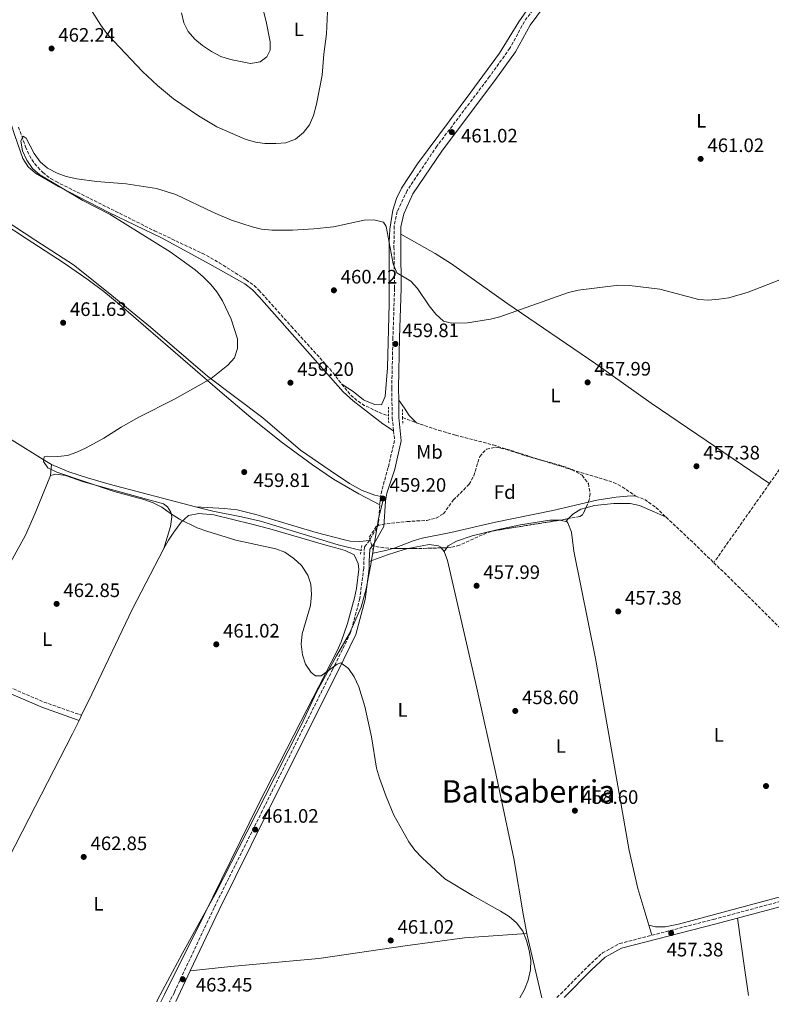
# Model space of a CAD drawing. Units: metres. Extents: x 573362 to 576800, y 4726508 to 4728858.
# Drawn here: x 574095 to 574482, y 4726515 to 4727021 of the extents above; entities that cross this region are included whole.
import ezdxf
from ezdxf.enums import TextEntityAlignment as Align

# ---------------------------------------------------------------- set-up
doc = ezdxf.new("R2010")
doc.units = ezdxf.units.M
doc.header["$MEASUREMENT"] = 0
doc.linetypes.add('DGN Style 2', pattern=[1.7399219301090239, 1.043953158065414, -0.6959687720436097])
doc.linetypes.add('DGN Style 3', pattern=[2.435890702152634, 1.739921930109024, -0.6959687720436097])
for name, color, linetype, lineweight in [('Acequia sin especificar', 4, 'Continuous', 0), ('Barranco lineal', 142, 'DGN Style 3', 13), ('Camino', 7, 'DGN Style 3', 0), ('Cota de punto acotado terreno', 7, 'Continuous', 0), ('Curva de nivel intermedia', 30, 'Continuous', 0), ('Etiqueta de uso rústico', 92, 'Continuous', 0), ('Etiqueta de zona arbolada', 92, 'Continuous', 0), ('Límite de municipio', 7, 'Continuous', 0), ('Línea de cambio de uso (parcela vista)', 92, 'Continuous', 0), ('Margen derecho', 7, 'Continuous', 0), ('Pontón-alcantarilla (pasos de agua)', 1, 'DGN Style 2', 0), ('Punto acotado terreno (símbolo)', 7, 'Continuous', 0), ('Texto de Área (paraje) menor', 7, 'Continuous', 0), ('Zona arbolada', 92, 'DGN Style 3', 0)]:
    doc.layers.add(name, color=color, linetype=linetype, lineweight=lineweight)
doc.styles.add('Style-Arial', font='arial.ttf')

# ---------------------------------------------------------------- blocks, each defined once
blk = doc.blocks.new('5PATER')
at = {"layer": 'Punto acotado terreno (símbolo)', "linetype": 'Continuous', "lineweight": 0}
h = blk.add_hatch(color=51, dxfattribs=at)
edge = h.paths.add_edge_path()
edge.add_ellipse((0, 0), major_axis=(-0.1095731443231308, -0.1110710700762829), ratio=0.9994222409660317, start_angle=0, end_angle=360)

msp = doc.modelspace()

# ---------------------------------------------------------------- linework, layer by layer
at = {"layer": 'Acequia sin especificar', "color": 4, "linetype": 'Continuous', "lineweight": 0}
for points in [[(574036.29, 4726840.07, 460.5800000000018), (574041.4600000001, 4726836.52, 459.7700000000041), (574057.5700000003, 4726824.82, 459.7700000000041), (574061.8499999996, 4726822.289999999, 459.7700000000041), (574074.6399999997, 4726815.619999999, 459.7700000000041), (574091.5800000001, 4726805.01, 459.1699999999983), (574107.5599999996, 4726794.970000001, 459.1699999999983), (574111.9100000003, 4726792.51, 459.1699999999983)], [(574111.9100000003, 4726792.51, 459.1699999999983), (574120.8499999996, 4726788.710000001, 459.1699999999983), (574130.3499999996, 4726785.560000001, 459.1699999999983), (574141.6100000005, 4726782.310000001, 459.1699999999983), (574185.9400000004, 4726770.680000001, 457.9799999999959)], [(574277.1699999999, 4726746.939999999, 458.2200000000012), (574283.8700000001, 4726748.289999999, 458.2200000000012), (574288.6799999997, 4726749.619999999, 458.3300000000018), (574298.0499999998, 4726753.180000001, 458.7899999999936), (574302.6900000004, 4726754.550000001, 458.8300000000018), (574317.3899999997, 4726757.480000001, 458.2299999999959), (574340.4000000004, 4726762.850000001, 457.6100000000006), (574369.7699999996, 4726768.9, 457.0200000000041), (574392.4900000002, 4726774.100000001, 457), (574402.3499999996, 4726775.699999999, 456.4600000000065), (574409.9100000003, 4726776.34, 456.3999999999942), (574412.6200000001, 4726776.15, 456.3999999999942)], [(574185.9400000004, 4726770.680000001, 457.9799999999959), (574194.9500000002, 4726768.460000001, 457.9499999999971), (574209.6799999997, 4726765.560000001, 457.9499999999971), (574219.4100000003, 4726763.279999999, 457.9499999999971), (574259.4199999999, 4726751.189999999, 457.9499999999971), (574271.1600000003, 4726748.180000001, 457.9499999999971)]]:
    msp.add_polyline3d(points, dxfattribs=at)
at = {"layer": 'Barranco lineal', "color": 142, "linetype": 'DGN Style 3', "lineweight": 13, "elevation": 457.5399999999936, "flags": 128}
for points in [[(574261.2699999996, 4726833.810000001), (574264.9800000004, 4726829.109999999), (574268.6699999999, 4726825.699999999), (574272.8399999999, 4726822.9), (574281.4000000004, 4726818.850000001), (574285.3099999996, 4726817.560000001)], [(574292.5499999998, 4726816.59), (574299.6100000005, 4726813.970000001)]]:
    msp.add_lwpolyline(points, dxfattribs=at)
at = {"layer": 'Barranco lineal', "color": 142, "linetype": 'DGN Style 3', "lineweight": 13, "extrusion": (-0.006239131361013579, -0.008873818687104401, 0.999941162559962), "elevation": -45072.57377122978, "flags": 128}
msp.add_lwpolyline([(574472.9748774642, 4726568.823839244), (574444.3420654866, 4726528.102235909)], dxfattribs=at)
at = {"layer": 'Barranco lineal', "color": 142, "linetype": 'DGN Style 3', "lineweight": 13, "extrusion": (0.60349682012625, 0.6225345746801574, 0.4982391909768845), "elevation": 3289467.760050657, "flags": 128}
msp.add_lwpolyline([(2877592.232994914, -1889746.986481825), (2877571.996215741, -1889747.505489248), (2877558.33326584, -1889747.505489247)], dxfattribs=at)
at = {"layer": 'Barranco lineal', "color": 142, "linetype": 'DGN Style 3', "lineweight": 13}
for points in [[(574094.8899999997, 4726966.100000001, 459.7799999999989), (574098.5, 4726955.970000001, 459.3699999999953), (574100.5199999996, 4726951.42, 459.0399999999936), (574103.2100000001, 4726947.189999999, 458.7700000000041), (574107.4100000003, 4726942.680000001, 458.7599999999948), (574111.4000000004, 4726939.67, 458.7599999999948), (574114.2100000001, 4726938.039999999, 458.7599999999948), (574164.8799999999, 4726912.689999999, 458.7599999999948), (574189.4500000002, 4726901.119999999, 458.1499999999942), (574198.1900000004, 4726896.279999999, 458.1499999999942), (574212.0300000003, 4726887.49, 458.1499999999942), (574216.0800000001, 4726884.550000001, 458.1499999999942), (574218.6100000005, 4726882.16, 458.1499999999942), (574235.29, 4726863.539999999, 457.5399999999936), (574255.0800000001, 4726841.65, 457.5399999999936), (574261.2699999996, 4726833.810000001, 457.5399999999936)], [(574558.7199999997, 4726914.59, 457.7700000000041), (574559.0999999996, 4726913.66, 457.7200000000012), (574560.4299999997, 4726908.199999999, 457.7200000000012), (574560.29, 4726903.199999999, 457.7200000000012), (574559.3700000001, 4726898.050000001, 457.7200000000012), (574557.5899999999, 4726893.279999999, 457.7200000000012), (574555.9800000004, 4726890.460000001, 457.7200000000012), (574537.9500000002, 4726866.49, 457.1399999999995), (574512.1600000003, 4726827.480000001, 456.5500000000029), (574492.0800000001, 4726798, 456.5299999999989), (574481.3099999996, 4726782.689999999, 456.3300000000018)], [(574299.6100000005, 4726813.970000001, 457.5399999999936), (574301.5599999996, 4726813.24, 457.5399999999936), (574311.04, 4726810.100000001, 457.2200000000012), (574319.8200000003, 4726807.550000001, 456.9400000000023), (574339.1799999997, 4726802.539999999, 456.9400000000023), (574379.5800000001, 4726789.800000001, 456.9400000000023), (574396.3300000001, 4726784.84, 456.3300000000018), (574401.0899999999, 4726783.220000001, 456.6600000000035), (574405.5700000003, 4726781.02, 456.9799999999959), (574412.6200000001, 4726776.15, 456.3999999999942)], [(574412.6200000001, 4726776.15, 456.3999999999942), (574417.1299999999, 4726774.480000001, 456.3999999999942), (574422.9100000003, 4726770.34, 456.3999999999942), (574428.1600000003, 4726765.380000001, 456.2400000000052)], [(574452.6799999997, 4726741.970000001, 455.7899999999936), (574465.0999999996, 4726729.92, 455.7899999999936), (574498.2699999996, 4726696.789999999, 455.179999999993), (574525.7400000002, 4726671.619999999, 455.179999999993), (574545.1900000004, 4726651.359999999, 455.179999999993), (574548.1500000004, 4726647.32, 455.179999999993), (574548.7599999999, 4726645.4, 455.179999999993)]]:
    msp.add_polyline3d(points, dxfattribs=at)
at = {"layer": 'Camino', "color": 7, "linetype": 'DGN Style 3', "lineweight": 0, "elevation": 458.8300000000019, "flags": 128}
msp.add_lwpolyline([(574280.8000000007, 4726771.66), (574280.1399999993, 4726761.49), (574275.5399999992, 4726753.460000001)], dxfattribs=at)
at = {"layer": 'Camino', "color": 7, "linetype": 'DGN Style 3', "lineweight": 0}
for points in [[(574465.7899999989, 4727171.010000001, 463.5500000000029), (574455.4600000001, 4727156.130000001, 463.0800000000017), (574434.510000002, 4727126.190000001, 462.4700000000013), (574403.7499999992, 4727087.380000002, 461.8699999999953), (574375.4800000008, 4727047.87, 461.2599999999947), (574355.2500000002, 4727020.430000002, 461.2599999999947), (574347.7399999978, 4727006.62, 461.2599999999947), (574337.2699999983, 4726992.030000002, 461.2599999999947), (574310.1900000012, 4726956.270000001, 461.2599999999947), (574294.8599999979, 4726933.380000002, 460.6499999999943), (574289.7999999997, 4726922.600000001, 460.6499999999943), (574288.1700000024, 4726915.109999999, 460.6499999999943), (574288.0899999997, 4726904.4, 460.6499999999943), (574288.4200000005, 4726883.000000001, 460.0399999999937), (574287.5599999977, 4726857.850000001, 458.8300000000019), (574286.9699999976, 4726831.710000004, 458.8300000000019), (574287.199999998, 4726816.529999999, 458.2200000000012), (574287.8799999974, 4726809.760000001, 458.2200000000012)], [(574287.8799999974, 4726809.760000001, 458.2200000000012), (574288.3700000015, 4726804.850000001, 458.2200000000012), (574285.109999998, 4726790.86, 458.2200000000012), (574281.7999999999, 4726779.109999999, 458.2200000000012), (574280.9499999983, 4726773.950000001, 458.8300000000019), (574280.8000000007, 4726771.66, 458.8300000000019)], [(574275.5399999992, 4726753.460000001, 458.8300000000019), (574272.8500000002, 4726749.930000001, 458.8300000000019), (574272.5199999994, 4726739.220000001, 458.8300000000019), (574270.519999999, 4726723.51, 458.8300000000019), (574265.8099999973, 4726706.02, 459.4400000000026), (574256.6400000007, 4726687.210000004, 460.0399999999937), (574243.3599999994, 4726660.620000001, 460.0399999999937), (574220.4299999987, 4726614.470000001, 460.6499999999943), (574195.5599999977, 4726564.560000001, 462.4700000000013), (574175.0799999969, 4726520.930000001, 463.6900000000023), (574172.6299999993, 4726516.109999999, 463.8300000000017)], [(574067.9299999989, 4726687.61, 463.0800000000017), (574072.1399999999, 4726685.660000001, 463.0200000000041), (574107.9699999976, 4726670.280000002, 462.4100000000035), (574127.379999998, 4726663.460000002, 462.4100000000035)], [(574420.7899999979, 4726550.310000002, 457.5899999999966), (574452.5599999988, 4726558.490000002, 456.3999999999942), (574498.9099999998, 4726570.9, 456.3999999999942), (574531.3999999982, 4726578.37, 455.179999999993), (574555.2099999995, 4726584.210000001, 455.7899999999937), (574576.0300000003, 4726589.26, 455.7899999999937), (574597.5899999986, 4726594.640000001, 457.550000000003)], [(574371.8999999978, 4726518.270000001, 459.529999999999), (574373.999999999, 4726520.190000001, 459.4400000000026), (574387.9699999989, 4726534.34, 459.4400000000026), (574395.329999997, 4726541.180000002, 458.2200000000012), (574404.2099999996, 4726546.040000001, 458.2200000000012), (574420.7899999979, 4726550.310000002, 457.5899999999966)]]:
    msp.add_polyline3d(points, dxfattribs=at)
at = {"layer": 'Curva de nivel intermedia', "color": 30, "linetype": 'Continuous', "lineweight": 0, "flags": 128}
for points, elevation in [([(574178.7300000013, 4727024.880000002), (574179.9200000004, 4727019.680000001), (574182.1900000013, 4727015.23), (574185.7000000007, 4727011.31), (574189.5100000015, 4727008.02), (574194.190000002, 4727005.029999998), (574199.0600000003, 4727002.429999999), (574204.0200000001, 4727000.88), (574214.2999999997, 4726998.810000001), (574219.2300000004, 4726999.579999999), (574222.6000000011, 4727002.13), (574224.4400000006, 4727005.679999999), (574224.4400000006, 4727009.930000001), (574222.3799999999, 4727020.46), (574213.1599999998, 4727055.880000001)], 470), ([(574131.6800000007, 4727027.38), (574137.2300000007, 4727018.42), (574140.350000001, 4727014.269999999), (574143.8600000002, 4727010.27), (574158.78, 4726994.65), (574166.4199999999, 4726987.470000001), (574174.7200000014, 4726980.67), (574187.5800000003, 4726971.859999998), (574196.8699999999, 4726966.199999999), (574211.5800000017, 4726959.829999999), (574216.7600000006, 4726958.279999999), (574221.7100000016, 4726957.58), (574227.3399999997, 4726957.600000001), (574232.4200000003, 4726958), (574237.4800000008, 4726959.779999999), (574241.6100000015, 4726963.230000001), (574244.5700000008, 4726967.259999999), (574246.6900000019, 4726972.029999998), (574248.1700000016, 4726977.88), (574251.1399999999, 4726992.829999999), (574252.0099999994, 4727003.649999999), (574253.3900000008, 4727013.969999999), (574253.8300000011, 4727025.279999999)], 465.0000000000001), ([(574352.8000000005, 4726518.069999999), (574355.3300000007, 4726522.41), (574357.2100000004, 4726527.27), (574358.3100000002, 4726532.439999999), (574358.5000000001, 4726537.439999999), (574357.7400000002, 4726542.539999999), (574356.3099999997, 4726547.55), (574354.4099999998, 4726552.349999999), (574351.2100000012, 4726556.73), (574347.3700000012, 4726559.939999999), (574342.9400000012, 4726562.710000001), (574328.5199999998, 4726570.679999999), (574314.3300000008, 4726579.390000001), (574302.5500000013, 4726590.109999999), (574298.9000000014, 4726594.029999998), (574295.7000000007, 4726598.349999999), (574288.0899999997, 4726612.039999999), (574284.0599999997, 4726621.599999999), (574280.6199999999, 4726631.069999999), (574279.1500000012, 4726636.21), (574276.5300000015, 4726652.410000001), (574273.0500000014, 4726668.07), (574269.9700000014, 4726678.079999999), (574267.5799999997, 4726683.259999999), (574264.77, 4726687.460000001), (574260.7700000014, 4726690.46), (574258.8700000015, 4726689.720000001), (574250.6700000005, 4726683.720000002), (574247.7300000013, 4726683.739999999), (574245.4900000016, 4726685.529999999), (574242.6200000016, 4726689.800000001), (574241.0000000012, 4726694.52), (574240.3100000005, 4726700), (574240.8100000012, 4726705.3), (574245.1500000019, 4726720.019999999), (574245.6600000015, 4726725.600000001), (574245.3799999999, 4726730.880000001), (574243.8300000009, 4726735.630000001), (574240.5300000019, 4726740.529999998), (574236.6300000014, 4726744.189999999), (574232.0100000014, 4726747.31), (574227.3300000008, 4726749.069999999), (574206.7200000002, 4726753.539999999), (574191.8099999994, 4726758.140000001), (574186.8300000017, 4726759.980000001), (574177.7099999997, 4726764.4), (574173.0499999995, 4726767.279999999), (574168.6900000009, 4726770.48), (574164.2100000015, 4726772.710000001), (574159.3800000013, 4726774.430000001), (574144.1599999997, 4726778.649999999), (574114.5599999992, 4726788.550000001), (574109.9800000016, 4726790.849999999), (574107.7799999999, 4726793.939999998), (574108.1300000009, 4726796.430000001), (574109.9600000015, 4726796.720000001), (574115.1100000013, 4726796.54), (574120.0800000001, 4726797.09), (574124.9800000018, 4726798.789999999), (574129.7699999998, 4726801.06), (574138.8500000011, 4726806.100000001), (574147.7000000002, 4726811.720000001), (574156.7500000005, 4726816.88), (574175.1900000008, 4726826.029999998), (574193.9599999995, 4726836.65), (574202.67, 4726843.619999999), (574205.9900000015, 4726847.350000001), (574207.6299999999, 4726852.12), (574207.5600000006, 4726857.12), (574204.3300000008, 4726867.27), (574199.9400000009, 4726876.73), (574197.0000000016, 4726881.310000001), (574193.8000000009, 4726885.149999999), (574189.9299999995, 4726889.019999998), (574185.7499999999, 4726892.579999999), (574173.0000000002, 4726901.949999998), (574142.1200000013, 4726921.12), (574128.0300000006, 4726928.34), (574105.9000000001, 4726941.569999999), (574102.1200000005, 4726944.830000001), (574099.2200000014, 4726949.119999997), (574096.9700000006, 4726953.829999999), (574096.11, 4726958.77), (574097.3700000007, 4726961.4), (574098.8300000002, 4726960.32), (574102.9299999997, 4726952.48), (574106.0000000007, 4726948.159999999), (574109.7600000004, 4726944.869999998), (574114.7600000004, 4726942.289999999), (574119.4699999999, 4726940.600000001), (574124.9200000016, 4726939.380000001), (574135.0500000013, 4726938.109999999), (574150.2800000019, 4726936.909999999), (574165.8400000011, 4726934.529999998), (574175.8099999998, 4726931.359999999), (574195.2000000001, 4726922.13), (574204.57, 4726918.130000002), (574215.0799999997, 4726914.74), (574219.9500000002, 4726913.619999998), (574225.2300000021, 4726913.09), (574235.8300000012, 4726912.960000001)], 460.0000000000001), ([(574235.8300000012, 4726912.960000001), (574246.8700000008, 4726913.659999998), (574256.9100000013, 4726914.83), (574272.7100000017, 4726918.17), (574277.79, 4726918.38), (574282.6300000014, 4726917.13), (574284.110000001, 4726914.890000001), (574287.6000000002, 4726895.690000001), (574289.6500000021, 4726891.119999999), (574296.8099999991, 4726886.759999998), (574300.190000001, 4726883.07), (574306.1400000011, 4726874.050000002), (574309.6000000011, 4726869.8), (574313.6300000012, 4726866.21), (574317.6299999999, 4726865.16), (574325.9800000004, 4726865.42), (574337.8200000003, 4726867.17), (574342.6399999993, 4726868.529999998), (574377.9300000007, 4726880.9), (574382.9400000018, 4726882.220000001), (574403.8000000005, 4726884.81), (574409.3300000004, 4726884.65), (574424.9499999998, 4726882.67), (574444.9300000002, 4726877.359999999), (574449.9200000013, 4726877.04), (574455.3000000013, 4726877.519999998), (574460.3799999997, 4726878.249999999), (574470.3300000008, 4726881.210000001), (574489.7200000009, 4726888.630000002)], 460.0000000000001)]:
    msp.add_lwpolyline(points, dxfattribs=dict(at, elevation=elevation))
at = {"layer": 'Límite de municipio', "color": 7, "linetype": 'Continuous', "lineweight": 0}
msp.add_polyline3d([(574165.9899999984, 4726516.040000001, 463.1), (574166.4400000013, 4726517.040000001, 463.06), (574179.3000000007, 4726541.130000001, 462.66), (574196.0500000007, 4726571.449999999, 462.25), (574212.3900000006, 4726603.279999999, 461.54), (574226.6400000006, 4726631.26, 460.83), (574240.7699999996, 4726659.109999999, 460.43), (574248.2300000004, 4726675.390000001, 460.21), (574258.4499999993, 4726694.01, 459.59), (574265.2399999984, 4726705.460000001, 459.42), (574271.2300000004, 4726719.17, 458.97), (574273.8599999994, 4726728.5, 458.83), (574276.0700000003, 4726740.24, 458.79), (574280.2100000009, 4726764.600000001, 458.83), (574282.9299999997, 4726775.710000001, 459), (574278.2199999989, 4726776.640000001, 458.61), (574271.6900000013, 4726779.07, 458.7), (574265.1400000006, 4726782.76, 458.7), (574255.2300000004, 4726789.32, 458.74), (574240.0399999992, 4726799.850000001, 458.74), (574220.6799999997, 4726816.540000001, 458.8200000000001), (574192.1999999993, 4726837.890000001, 460.04), (574162.7600000016, 4726863.17, 460.97), (574141.0899999999, 4726880.960000001, 461.68), (574123.1600000003, 4726895.25, 462.27), (574103.870000001, 4726907.74, 462.81), (574086.25, 4726919.25, 462.8)], dxfattribs=at)
at = {"layer": 'Línea de cambio de uso (parcela vista)', "color": 92, "linetype": 'Continuous', "lineweight": 0, "extrusion": (0.0239458344561505, 0.2329645590148988, 0.9721903678062197), "elevation": 1115369.384545826, "flags": 128}
msp.add_lwpolyline([(-87794.36427130213, -4628213.529514765), (-87794.36427130213, -4628219.464815938)], dxfattribs=at)
at = {"layer": 'Línea de cambio de uso (parcela vista)', "color": 92, "linetype": 'Continuous', "lineweight": 0, "flags": 128}
for points, elevation in [([(574376.4500000002, 4726763.119999999), (574373.4035, 4726763.832400001)], 457.5899999999965), ([(574419.2400000002, 4726555.539999999), (574413.6500000004, 4726574.439999999), (574409.1299999999, 4726593.91), (574391.7199999997, 4726692.730000001), (574380.6699999999, 4726747.82), (574379.4600000001, 4726757.609999999), (574377.5300000003, 4726762.439999999), (574377.2000000002, 4726762.939999999), (574376.4500000002, 4726763.119999999)], 457.5899999999964), ([(574295.3938999996, 4726749.2393), (574306.1399999997, 4726751.350000001), (574311.0099999999, 4726750.59), (574312.1299999999, 4726749.949999999), (574312.4270000001, 4726749.581300001)], 458.2200000000012), ([(574312.4270000001, 4726749.581300001), (574313.9100000003, 4726747.74)], 458.2200000000012), ([(574126.0899999999, 4726660.84), (574127.3799999999, 4726663.460000001)], 462.4700000000012), ([(574420.79, 4726550.310000001), (574419.2400000002, 4726555.539999999)], 457.5899999999965)]:
    msp.add_lwpolyline(points, dxfattribs=dict(at, elevation=elevation))
at = {"layer": 'Línea de cambio de uso (parcela vista)', "color": 92, "linetype": 'Continuous', "lineweight": 0, "extrusion": (0.07861102273442429, 0.08096083738102744, 0.9936124243965606), "elevation": 428289.6875753054, "flags": 128}
msp.add_lwpolyline([(2880669.414389499, -3767029.303949312), (2880669.414389499, -3767031.46440473)], dxfattribs=at)
at = {"layer": 'Línea de cambio de uso (parcela vista)', "color": 92, "linetype": 'Continuous', "lineweight": 0, "extrusion": (0.003213395250825668, 0.004599594022634783, 0.9999842587890018), "elevation": 24044.83102934589, "flags": 128}
msp.add_lwpolyline([(574310.80945066, 4726689.057246918), (574309.4723154675, 4726687.143326672)], dxfattribs=at)
at = {"layer": 'Línea de cambio de uso (parcela vista)', "color": 92, "linetype": 'Continuous', "lineweight": 0, "extrusion": (0.9899259773289897, 0.1399694228314703, 0.0213335435750828), "elevation": 1230261.221806988, "flags": 128}
msp.add_lwpolyline([(4599582.97578421, -25795.30203217365), (4599557.139508732, -25795.91217103268), (4599542.758351326, -25795.75213461064)], dxfattribs=at)
at = {"layer": 'Línea de cambio de uso (parcela vista)', "color": 92, "linetype": 'Continuous', "lineweight": 0, "extrusion": (0.3718274347126862, 0.0823045265046858, 0.9246460532072921), "elevation": 603003.4295177523, "flags": 128}
msp.add_lwpolyline([(4490717.503397397, -1462878.955360439), (4490716.699649622, -1462878.929101839), (4490683.618126297, -1462879.428015232)], dxfattribs=at)
at = {"layer": 'Línea de cambio de uso (parcela vista)', "color": 92, "linetype": 'Continuous', "lineweight": 0}
for points in [[(574407.1900000004, 4727108.42, 462.1600000000035), (574409.5099999999, 4727103.220000001, 461.5500000000029), (574407.9900000002, 4727098.52, 462.1300000000047), (574397.0999999996, 4727084.859999999, 462.1600000000035), (574374.3200000003, 4727051.99, 461.5800000000018), (574352.2999999998, 4727020.210000001, 461.5500000000029), (574342.3399999999, 4727004.130000001, 461.5500000000029), (574327.5700000003, 4726983.960000001, 460.9799999999959), (574300.1600000003, 4726947.199999999, 460.9400000000023), (574292.0499999998, 4726934.58, 460.9400000000023), (574289.4199999999, 4726929.4, 460.9400000000023), (574287.5800000001, 4726923.390000001, 460.9400000000023), (574285.9900000002, 4726913.49, 460.6000000000058), (574285.5999999996, 4726906.680000001, 460.3399999999965), (574285.5899999999, 4726875.07, 459.7299999999959), (574284.8200000003, 4726842.189999999, 458.9600000000065), (574283.5800000001, 4726827.5, 458.5099999999948), (574281.6600000003, 4726823.24, 458.5099999999948), (574278.1699999999, 4726823.430000001, 458.5099999999948), (574273.5099999999, 4726825.180000001, 459.0599999999977), (574272.4100000003, 4726825.83, 459.1199999999953), (574267.1200000001, 4726829.980000001, 458.5099999999948), (574261.2699999996, 4726833.810000001, 458.5099999999948)], [(574041.6299999999, 4727065.76, 465.0599999999977), (574049.0700000003, 4727050.710000001, 464.8899999999995), (574054.2000000002, 4727042.17, 463.8899999999995), (574060.3099999996, 4727033.029999999, 462.7400000000052), (574071.7400000002, 4727017.689999999, 460.8099999999977), (574075.2699999996, 4727014.09, 460.3999999999942), (574078.4000000004, 4727010.230000001, 460.1999999999971), (574080.1200000001, 4727005.07, 460.1999999999971), (574085.4299999997, 4726985.050000001, 460.1999999999971), (574092.9900000002, 4726961.730000001, 460.0800000000018), (574097.1699999999, 4726949.890000001, 459.5899999999965), (574099.8499999996, 4726945.66, 459.5899999999965), (574103.7100000001, 4726942.279999999, 459.5899999999965), (574115.5199999996, 4726935.460000001, 459.5899999999965), (574141.4100000003, 4726922.189999999, 459.5899999999965), (574168.4900000002, 4726909.17, 459.5899999999965), (574193.3399999999, 4726895.609999999, 458.9799999999959), (574211.4100000003, 4726885.439999999, 458.9799999999959), (574215.3399999999, 4726882.359999999, 458.7200000000012), (574218.79, 4726878.710000001, 458.4100000000035), (574261.9699999997, 4726829.930000001, 458.3800000000047), (574267.0999999996, 4726825.310000001, 458.3800000000047), (574282.3399999999, 4726813.4, 458.4199999999983), (574287.8799999999, 4726809.76, 458.2200000000012)], [(574280.7999999998, 4726771.66, 458.1499999999942), (574270.0099999999, 4726777.470000001, 458.7599999999948), (574257.04, 4726785, 458.7599999999948), (574246.1299999999, 4726792.279999999, 458.7599999999948), (574230.0499999998, 4726804.220000001, 458.7599999999948), (574214.4400000004, 4726816.720000001, 458.7599999999948), (574198.5, 4726830.289999999, 458.8800000000047), (574147.7599999999, 4726874.039999999, 461.4100000000035), (574138.7300000004, 4726881.480000001, 461.8000000000029), (574130.7699999996, 4726887.529999999, 462.1100000000006), (574118.4199999999, 4726896.029999999, 462.5399999999936), (574098.8200000003, 4726908.800000001, 463.0899999999965), (574073.6600000003, 4726925.130000001, 462.9400000000023), (574054.9800000004, 4726937.600000001, 463.8800000000047), (574032.5899999999, 4726953.289999999, 465.429999999993), (574012.9100000003, 4726969.49, 466.9400000000023), (574005.7199999997, 4726976.449999999, 467.4799999999959), (574002.5, 4726980.27, 467.7599999999948), (573991.0899999999, 4726997.430000001, 469.6999999999971), (573972.4000000004, 4727024.15, 471.2299999999959), (573961.4600000001, 4727038.869999999, 472.6600000000035)], [(574481.3099999996, 4726782.689999999, 456.8999999999942), (574420.4600000001, 4726824.100000001, 457.0599999999977), (574391.9000000004, 4726844.32, 458.0899999999965), (574346.2300000004, 4726875.439999999, 459.9400000000023), (574317.7400000002, 4726895.789999999, 461.2100000000065), (574309.25, 4726901, 461.1600000000035), (574291.6100000005, 4726910.949999999, 460.6499999999942)], [(574290.5300000003, 4726825.560000001, 458.5800000000018), (574293.5800000001, 4726821.380000001, 458.5800000000018), (574295.8700000001, 4726817.680000001, 457.9700000000012), (574299.6100000005, 4726813.970000001, 457.3600000000006)], [(574067.9299999997, 4726687.609999999, 463.0800000000018), (574076.6100000005, 4726709.189999999, 463.9700000000012), (574084.4600000001, 4726729.680000001, 463.6900000000023), (574088.7999999998, 4726738.66, 463.3500000000058), (574098.4500000002, 4726756.189999999, 462.570000000007), (574103.4900000002, 4726767.41, 462.0299999999989), (574111.3200000003, 4726786.77, 460.8300000000018)], [(574169.6100000005, 4726749.27, 460.6499999999942), (574173.1699999999, 4726760.52, 459.429999999993), (574173.7400000002, 4726765.51, 458.9900000000052), (574173.3099999996, 4726767.99, 458.8300000000018), (574171.5199999996, 4726770.699999999, 459.429999999993), (574169.5099999999, 4726772.16, 459.429999999993), (574128.2699999996, 4726783.480000001, 460.0399999999936), (574119.0099999999, 4726786.82, 460.0399999999936), (574114.0499999998, 4726787.5, 460.0299999999989), (574111.3200000003, 4726786.77, 460.8300000000018)], [(574185.9400000004, 4726770.680000001, 459.3699999999953), (574200.9100000003, 4726769.779999999, 458.7700000000041), (574207.3399999999, 4726769.100000001, 458.7599999999948), (574217.0700000003, 4726766.720000001, 458.7599999999948), (574248.1200000001, 4726757.449999999, 458.7599999999948), (574262.6200000001, 4726753.65, 458.2599999999948), (574265.6100000005, 4726752.99, 458.1499999999942), (574270.5999999996, 4726752.82, 458.1499999999942), (574275.54, 4726753.460000001, 458.7599999999948)], [(574377.9453999996, 4726764.6601, 457.3462), (574380.1299999999, 4726766.91, 456.9900000000052), (574384.29, 4726769.550000001, 457.0200000000041), (574386.8607999999, 4726770.199100001, 457.2302000000054)], [(574386.8607999999, 4726770.199100001, 457.2302000000054), (574391.2599999999, 4726771.310000001, 457.5899999999965), (574401.2199999997, 4726772.460000001, 457.5899999999965), (574409.6699999999, 4726772.42, 457.5899999999965), (574414.4100000003, 4726771.42, 457.5899999999965), (574421.9199999999, 4726768.050000001, 456.9900000000052), (574428.1600000003, 4726765.380000001, 456.9900000000052)], [(574169.6100000005, 4726749.27, 460.6499999999942), (574172.0899999999, 4726753.57, 460.1499999999942), (574174.8300000001, 4726757.680000001, 459.3800000000047), (574178.6100000005, 4726762.850000001, 458.8300000000018), (574182.3300000001, 4726766.17, 458.8300000000018), (574187.7300000004, 4726767.24, 458.8300000000018), (574195.4800000004, 4726766.59, 458.2200000000012), (574214.9299999997, 4726761.850000001, 458.6699999999983), (574224.2199999997, 4726759.32, 458.8300000000018), (574253.0199999996, 4726750.939999999, 458.2200000000012), (574258.2599999999, 4726749.59, 458.3399999999965), (574263.0099999999, 4726748.26, 458.6199999999953), (574267.6900000004, 4726746.07, 458.8300000000018), (574269.7199999997, 4726741.49, 458.2200000000012), (574270.0800000001, 4726738.619999999, 458.8300000000018), (574268.8300000001, 4726728.76, 458.8000000000029), (574267.7800000003, 4726723.82, 458.7799999999989), (574264.1100000005, 4726710.699999999, 459.0399999999936), (574260.9199999999, 4726701.25, 459.2599999999948), (574258.9500000002, 4726696.680000001, 459.3800000000047), (574240.1799999997, 4726660.25, 460.6499999999942), (574218.1900000004, 4726617.350000001, 461.2599999999948), (574190.1900000004, 4726560.42, 462.4700000000012), (574170.1399999997, 4726520.140000001, 462.8600000000006), (574168.1900000004, 4726516.060000001, 463.0299999999989)], [(574373.4035, 4726763.832400001, 457.5899999999965), (574373.2000000002, 4726763.880000001, 457.5899999999965), (574368.2400000002, 4726763.83, 458.1999999999971), (574353.1600000003, 4726761.51, 458.1999999999971), (574341.0700000003, 4726758.890000001, 458.1999999999971), (574328.2800000003, 4726755.720000001, 458.1999999999971), (574320.3499999996, 4726753.109999999, 458.1999999999971), (574315.9500000002, 4726750.66, 458.1999999999971), (574315.2471000003, 4726749.653899999, 458.2069000000047)], [(574127.3799999999, 4726663.460000001, 462.4700000000012), (574132.6900000004, 4726674.27, 462.4600000000065), (574153.4299999997, 4726717.890000001, 461.7799999999989), (574169.6100000005, 4726749.27, 460.6499999999942)], [(574275.4100000003, 4726742.66, 458.8300000000018), (574284.8200000003, 4726746.02, 458.3000000000029), (574293.3099999996, 4726748.83, 458.2200000000012), (574295.3938999996, 4726749.2393, 458.2200000000012)], [(574313.9100000003, 4726747.74, 458.2200000000012), (574315.7199999997, 4726743.039999999, 458.2200000000012), (574330.7100000001, 4726677.390000001, 458.8600000000006), (574340.4900000002, 4726633.470000001, 458.820000000007), (574349.8600000005, 4726589.810000001, 458.8899999999995), (574354.7699999996, 4726560.210000001, 459.8600000000006), (574356.5099999999, 4726551.180000001, 460.0299999999989)], [(574050.3099999996, 4726514.779999999, 465.9100000000035), (574075.6299999999, 4726562.699999999, 463.9199999999983), (574100.2000000002, 4726610.130000001, 462.7200000000012), (574122.7100000001, 4726653.960000001, 462.4700000000012), (574126.0899999999, 4726660.84, 462.4700000000012)], [(574556.3700000001, 4726602.369999999, 455.7700000000041), (574553.5599999996, 4726590.880000001, 455.7700000000041), (574549.6699999999, 4726587.82, 456.2799999999989), (574543.3799999999, 4726585.75, 456.320000000007), (574529.0499999998, 4726581.359999999, 455.7599999999948), (574434.4800000004, 4726556.029999999, 456.9900000000052), (574427.6799999997, 4726554.59, 456.9900000000052), (574422.6699999999, 4726554.710000001, 456.9499999999971), (574419.2400000002, 4726555.539999999, 457.5899999999965)], [(574356.5099999999, 4726551.180000001, 460.0299999999989), (574324.4199999999, 4726548.980000001, 460.8500000000058), (574293.9000000004, 4726544.869999999, 461.3500000000058), (574249.3799999999, 4726538.369999999, 462.4499999999971), (574204.1200000001, 4726534.230000001, 462.8800000000047), (574183.2300000004, 4726531.939999999, 463.3500000000058)]]:
    msp.add_polyline3d(points, dxfattribs=at)
at = {"layer": 'Margen derecho', "color": 7, "linetype": 'Continuous', "lineweight": 0, "extrusion": (-0.07279056715623472, -0.2074477083836715, 0.975534203203269), "elevation": -1021874.826504228, "flags": 128}
msp.add_lwpolyline([(-1023286.054489538, 4536489.12640133), (-1023252.158703949, 4536486.761127728), (-1023231.832235983, 4536486.761127728)], dxfattribs=at)
at = {"layer": 'Margen derecho', "color": 7, "linetype": 'Continuous', "lineweight": 0, "extrusion": (0.1886032766153469, -0.7043630460605065, 0.6843255828875023), "elevation": -3220555.318686253, "flags": 128}
msp.add_lwpolyline([(1777452.009151544, 3023087.728971441), (1777487.848756735, 3023087.728971441), (1777497.233143038, 3023087.248977972)], dxfattribs=at)
at = {"layer": 'Margen derecho', "color": 7, "linetype": 'Continuous', "lineweight": 0, "extrusion": (0.01074828043505084, 0.02276445453891336, 0.9996830768184661), "elevation": 114231.6070056392, "flags": 128}
msp.add_lwpolyline([(1498794.667473702, -4517782.250270583), (1498794.667473702, -4517764.772135669)], dxfattribs=at)
at = {"layer": 'Margen derecho', "color": 7, "linetype": 'Continuous', "lineweight": 0}
for points in [[(574603.010000001, 4727353.450000001, 466.1199999999953), (574599.7099999997, 4727349.720000003, 466.1199999999953), (574581.75, 4727327.180000001, 466.729999999996), (574558.3900000001, 4727294.76, 467.9400000000023), (574531.5599999991, 4727258.5, 467.3300000000018), (574512.1000000018, 4727231.610000002, 465.5099999999948), (574458.300000001, 4727154.15, 463.0800000000017), (574437.2899999982, 4727124.11, 462.4700000000013), (574406.5199999987, 4727085.300000001, 461.8699999999953), (574378.2899999982, 4727045.830000003, 461.2599999999947), (574358.1799999983, 4727018.560000001, 461.2599999999947), (574350.6799999992, 4727004.78, 461.2599999999947), (574340.050000001, 4726989.970000003, 461.2599999999947), (574313.010000002, 4726954.25, 461.2599999999947), (574297.8799999976, 4726931.67, 460.6499999999943), (574293.100000001, 4726921.480000002, 460.6499999999943), (574291.6399999993, 4726914.720000001, 460.6499999999943), (574291.6099999979, 4726910.949999999, 460.6499999999943)], [(574291.6099999979, 4726910.949999999, 460.6499999999943), (574291.5499999998, 4726904.420000001, 460.6499999999943), (574291.8799999984, 4726882.970000002, 460.0399999999937), (574291.02, 4726857.75, 458.8300000000019), (574290.4299999999, 4726831.699999999, 458.8300000000019), (574290.5300000005, 4726825.560000001, 458.5800000000017)], [(574290.5300000005, 4726825.560000001, 458.5800000000017), (574290.6600000003, 4726816.730000001, 458.2200000000012), (574291.8799999984, 4726804.62, 458.2200000000012), (574288.4600000008, 4726790, 458.2200000000012), (574284.3799999993, 4726777.65, 458.529999999999), (574283.7100000011, 4726773.630000002, 458.8300000000019), (574282.8799999995, 4726760.67, 458.8300000000019), (574277.8599999994, 4726751.920000001, 458.8300000000019), (574275.6099999985, 4726748.960000002, 458.8300000000019), (574275.4099999996, 4726742.660000001, 458.8300000000019)], [(574275.4099999996, 4726742.660000001, 458.8300000000019), (574275.3, 4726739.000000002, 458.8300000000019), (574273.2600000015, 4726722.970000001, 458.8300000000019), (574268.4299999991, 4726705.040000003, 459.4400000000026), (574259.1399999997, 4726685.980000001, 460.0399999999937), (574245.8500000016, 4726659.380000004, 460.0399999999937), (574222.9200000007, 4726613.230000001, 460.6499999999943), (574198.0700000001, 4726563.350000001, 462.4700000000013), (574183.2300000007, 4726531.940000001, 463.3500000000059)], [(574375.6999999998, 4726518.310000001, 459.4400000000026), (574375.7600000004, 4726518.36, 459.4400000000026), (574389.7300000001, 4726532.520000001, 459.4400000000026), (574396.8200000001, 4726539.100000001, 458.2200000000012), (574405.1499999984, 4726543.66, 458.2200000000012), (574453.1999999981, 4726556.029999999, 456.3999999999942), (574464.8999999971, 4726559.160000001, 456.3999999999942)]]:
    msp.add_polyline3d(points, dxfattribs=at)
at = {"layer": 'Pontón-alcantarilla (pasos de agua)', "color": 1, "linetype": 'DGN Style 2', "lineweight": 0, "flags": 128}
for points, elevation in [([(574285.25, 4726821.949999999), (574285.3700000001, 4726813.99)], 458.1499999999942), ([(574292.4800000004, 4726820.82), (574292.5499999998, 4726816.59)], 458.1499999999942), ([(574292.5499999998, 4726816.59), (574292.5999999996, 4726813.109999999)], 458.1499999999942), ([(574277.2800000003, 4726749.42), (574277.1699999999, 4726746.939999999)], 458.8300000000018), ([(574277.1699999999, 4726746.939999999), (574277.0999999996, 4726745.189999999)], 458.8300000000018)]:
    msp.add_lwpolyline(points, dxfattribs=dict(at, elevation=elevation))
at = {"layer": 'Pontón-alcantarilla (pasos de agua)', "color": 1, "linetype": 'DGN Style 2', "lineweight": 0, "extrusion": (-0.01769126150956566, -0.1251590739810109, 0.9919789440640442), "elevation": -601300.1949375982, "flags": 128}
msp.add_lwpolyline([(-92931.9041807258, 4722474.261057709), (-92931.9041807258, 4722469.435231356)], dxfattribs=at)
at = {"layer": 'Zona arbolada', "color": 92, "linetype": 'DGN Style 3', "lineweight": 0, "extrusion": (-0.1288551118883222, 0.8262103554641033, 0.5484275783219951), "elevation": 3831545.341112441, "flags": 128}
msp.add_lwpolyline([(-1295894.89701795, -2512395.491786514), (-1295890.774468676, -2512395.279874996), (-1295890.28182164, -2512395.276765685)], dxfattribs=at)
at = {"layer": 'Zona arbolada', "color": 92, "linetype": 'DGN Style 3', "lineweight": 0, "extrusion": (-0.001623679633163974, 0.8221837281439083, 0.5692198879517761), "elevation": 3885589.018660754, "flags": 128}
msp.add_lwpolyline([(-583645.8533778589, -2689526.367343931), (-583632.9757487061, -2689525.829995498), (-583628.8196356794, -2689525.825616923)], dxfattribs=at)
at = {"layer": 'Zona arbolada', "color": 92, "linetype": 'DGN Style 3', "lineweight": 0, "extrusion": (0.03424674015080181, 0.000881640122212639, 0.9994130194768021), "elevation": 24300.76553995267, "flags": 128}
msp.add_lwpolyline([(4710403.983859108, -695344.7287912768), (4710403.983859108, -695341.906100068)], dxfattribs=at)
at = {"layer": 'Zona arbolada', "color": 92, "linetype": 'DGN Style 3', "lineweight": 0}
msp.add_polyline3d([(574299.5499999998, 4726749.25, 465.8600000000006), (574287.8899999997, 4726749.220000001, 465.8699999999953), (574282.9100000003, 4726749.619999999, 465.8699999999953), (574276.6900000004, 4726750.640000001, 465.8699999999953), (574275.4199999999, 4726755.07, 466.0899999999965), (574278.9100000003, 4726760.550000001, 466.4499999999971), (574279.5199999996, 4726760.890000001, 466.4799999999959), (574281.9900000002, 4726761.680000001, 466.4799999999959), (574294.9100000003, 4726763.119999999, 464.6499999999942), (574304.9600000001, 4726763.730000001, 464.6499999999942), (574309.8399999999, 4726764.9, 464.6499999999942), (574313.5199999996, 4726767.140000001, 464.6499999999942), (574318.6399999997, 4726774.189999999, 464.6499999999942), (574326.7300000004, 4726782.279999999, 464.6499999999942), (574329.1299999999, 4726786.619999999, 464.6499999999942), (574332.2599999999, 4726796.609999999, 464.6499999999942), (574335.6600000003, 4726800.33, 464.6499999999942), (574340.5800000001, 4726801.359999999, 464.429999999993), (574345.6699999999, 4726800.300000001, 464.0800000000018), (574351.3600000005, 4726798.42, 464.0599999999977), (574360.8700000001, 4726795.5, 463.4400000000023), (574375.0599999996, 4726791.680000001, 462.6300000000047), (574379.7400000002, 4726789.859999999, 462.4100000000035), (574384.9000000004, 4726786.91, 462.2200000000012), (574388.1299999999, 4726782.680000001, 462.3800000000047), (574388.9900000002, 4726777.460000001, 462.9700000000012), (574388.5800000001, 4726774.27, 463.4400000000023), (574387.3799999999, 4726771.26, 464.0500000000029), (574385.0599999996, 4726766.52, 464.5599999999977), (574383.7300000004, 4726765.730000001, 464.6499999999942), (574373.8899999997, 4726763.91, 465.0800000000018), (574340.5300000003, 4726758.59, 465.2599999999948), (574335.7100000001, 4726757.27, 465.2599999999948), (574321.8099999996, 4726750.970000001, 465.2599999999948), (574317.04, 4726749.699999999, 465.2599999999948)], close=True, dxfattribs=at)
for points in [[(574295.3938999996, 4726749.2393, 465.8635999999969), (574287.8899999997, 4726749.220000001, 465.8699999999953), (574282.9100000003, 4726749.619999999, 465.8699999999953), (574276.6900000004, 4726750.640000001, 465.8699999999953), (574275.4199999999, 4726755.07, 466.0899999999965), (574278.9100000003, 4726760.550000001, 466.4499999999971), (574279.5199999996, 4726760.890000001, 466.4799999999959), (574281.9900000002, 4726761.680000001, 466.4799999999959), (574294.9100000003, 4726763.119999999, 464.6499999999942), (574304.9600000001, 4726763.730000001, 464.6499999999942), (574309.8399999999, 4726764.9, 464.6499999999942), (574313.5199999996, 4726767.140000001, 464.6499999999942), (574318.6399999997, 4726774.189999999, 464.6499999999942), (574326.7300000004, 4726782.279999999, 464.6499999999942), (574329.1299999999, 4726786.619999999, 464.6499999999942), (574332.2599999999, 4726796.609999999, 464.6499999999942), (574335.6600000003, 4726800.33, 464.6499999999942), (574340.5800000001, 4726801.359999999, 464.429999999993), (574345.6699999999, 4726800.300000001, 464.0800000000018), (574351.3600000005, 4726798.42, 464.0599999999977), (574360.8700000001, 4726795.5, 463.4400000000023), (574375.0599999996, 4726791.680000001, 462.6300000000047), (574379.7400000002, 4726789.859999999, 462.4100000000035), (574384.9000000004, 4726786.91, 462.2200000000012), (574388.1299999999, 4726782.680000001, 462.3800000000047), (574388.9900000002, 4726777.460000001, 462.9700000000012), (574388.5800000001, 4726774.27, 463.4400000000023), (574387.3799999999, 4726771.26, 464.0500000000029), (574386.8607999999, 4726770.199100001, 464.1640999999945)], [(574386.8607999999, 4726770.199100001, 464.1640999999945), (574385.0599999996, 4726766.52, 464.5599999999977), (574383.7300000004, 4726765.730000001, 464.6499999999942), (574377.9453999996, 4726764.6601, 464.9027999999962)], [(574373.4035, 4726763.832400001, 465.0825999999943), (574340.5300000003, 4726758.59, 465.2599999999948), (574335.7100000001, 4726757.27, 465.2599999999948), (574321.8099999996, 4726750.970000001, 465.2599999999948), (574317.04, 4726749.699999999, 465.2599999999948), (574315.2471000003, 4726749.653899999, 465.3215000000055)]]:
    msp.add_polyline3d(points, dxfattribs=at)

# ---------------------------------------------------------------- block references
at = {"layer": 'Punto acotado terreno (símbolo)', "color": 7, "linetype": 'Continuous', "lineweight": 0, "xscale": 10, "yscale": 10, "zscale": 10}
for p in [(574111.9100000005, 4727006.49, 462.2400000000052), (574317.8599999979, 4726963.470000002, 461.0200000000041), (574445.9099999992, 4726949.710000002, 461.0200000000041), (574257.1900000006, 4726882.090000002, 460.4199999999983), (574117.8599999984, 4726865.41, 461.6300000000052), (574288.8699999999, 4726854.5, 459.8099999999982), (574234.8200000009, 4726834.550000001, 459.1999999999971), (574387.7399999986, 4726834.720000001, 457.9900000000052), (574443.7600000012, 4726791.570000002, 457.3800000000052), (574211.0399999986, 4726788.590000002, 459.8099999999982), (574282.3299999974, 4726774.95, 459.1999999999971), (574330.6099999996, 4726730.09, 457.9900000000052), (574114.5100000022, 4726720.790000002, 462.8500000000063), (574403.4899999977, 4726716.880000004, 457.3800000000052), (574196.6700000009, 4726699.960000002, 461.0200000000041), (574350.5199999984, 4726665.690000001, 458.589999999997), (574479.5399999997, 4726627.050000001, 456.1600000000039), (574381.1799999983, 4726614.390000001, 458.589999999997), (574216.66, 4726604.689999999, 461.0200000000041), (574128.4599999998, 4726590.59, 462.8500000000063), (574430.73, 4726551.430000001, 457.3800000000052), (574286.4299999991, 4726547.619999999, 461.0200000000041), (574179.4100000008, 4726527.650000002, 463.4499999999967)]:
    msp.add_blockref('5PATER', p, dxfattribs=at)

# ---------------------------------------------------------------- texts
at = {"layer": 'Cota de punto acotado terreno', "color": 7, "linetype": 'Continuous', "lineweight": 0, "style": 'Style-Arial'}
for s, p in [('462.24', (574115.409999999, 4727009.990000002, 462.2400000000052)), ('461.02', (574322.6200000015, 4726958.140000001, 461.0200000000041)), ('461.02', (574449.4099999999, 4726953.210000002, 461.0200000000041)), ('460.42', (574260.6900000012, 4726885.590000001, 460.4199999999983)), ('461.63', (574121.359999999, 4726868.91, 461.6300000000047)), ('459.81', (574292.3799999994, 4726858, 459.8099999999977)), ('459.20', (574238.3199999996, 4726838.050000001, 459.1999999999971)), ('457.99', (574391.2399999994, 4726838.220000001, 457.9900000000052)), ('457.38', (574447.260000002, 4726795.07, 457.3800000000047)), ('459.81', (574215.7899999989, 4726780.910000001, 459.8099999999977)), ('459.20', (574285.8299999982, 4726778.45, 459.1999999999971)), ('457.99', (574334.1100000002, 4726733.59, 457.9900000000052)), ('462.85', (574118.0100000009, 4726724.290000001, 462.8500000000058)), ('457.38', (574406.9899999984, 4726720.38, 457.3800000000047)), ('461.02', (574200.1700000016, 4726703.460000002, 461.0200000000041)), ('458.60', (574354.0199999991, 4726669.189999999, 458.5899999999965)), ('458.60', (574384.6799999991, 4726617.890000001, 458.5899999999965)), ('461.02', (574220.1600000008, 4726608.190000001, 461.0200000000041)), ('462.85', (574131.9600000005, 4726594.09, 462.8500000000058)), ('461.02', (574289.9299999997, 4726551.119999998, 461.0200000000041)), ('457.38', (574428.4200000014, 4726539.42, 457.3800000000047)), ('463.45', (574186.129999998, 4726521.359999999, 463.4499999999971))]:
    msp.add_text(s, height=7.000000000000002, dxfattribs=at).set_placement(p)
at = {"layer": 'Etiqueta de uso rústico', "color": 92, "linetype": 'Continuous', "lineweight": 0, "style": 'Style-Arial'}
for s, p in [('L', (574239.1614203786, 4727016.340010001, 467.5099999999948)), ('L', (574446.2514203781, 4726969.28001, 460.6399999999995)), ('L', (574371.271420379, 4726827.990010002, 457.8399999999965)), ('Mb', (574306.3802462419, 4726798.970010002, 457.5500000000029)), ('L', (574109.661420379, 4726702.680010001, 462.8099999999977)), ('L', (574292.5714203783, 4726666.270009999, 459.6399999999995)), ('L', (574455.2614203803, 4726653.400010003, 456.8000000000029)), ('L', (574373.9614203803, 4726647.67001, 458.3399999999965)), ('L', (574136.0114203795, 4726566.52001, 463.0500000000029))]:
    msp.add_text(s, height=7.000000000000002, dxfattribs=at).set_placement(p, align=Align.MIDDLE_CENTER)
at = {"layer": 'Etiqueta de zona arbolada', "color": 92, "linetype": 'Continuous', "lineweight": 0, "style": 'Style-Arial'}
msp.add_text('Fd', height=7.000000000000002, dxfattribs=at).set_placement((574345.0974413658, 4726778.31001, 457.6600000000035), align=Align.MIDDLE_CENTER)
at = {"layer": 'Texto de Área (paraje) menor', "color": 7, "linetype": 'Continuous', "lineweight": 0, "style": 'Style-Arial'}
msp.add_text('Baltsaberria', height=11.5, dxfattribs=at).set_placement((574357.3679948949, 4726624.310010002, 459.1100000000006), align=Align.MIDDLE_CENTER)

doc.saveas('drawing.dxf')
